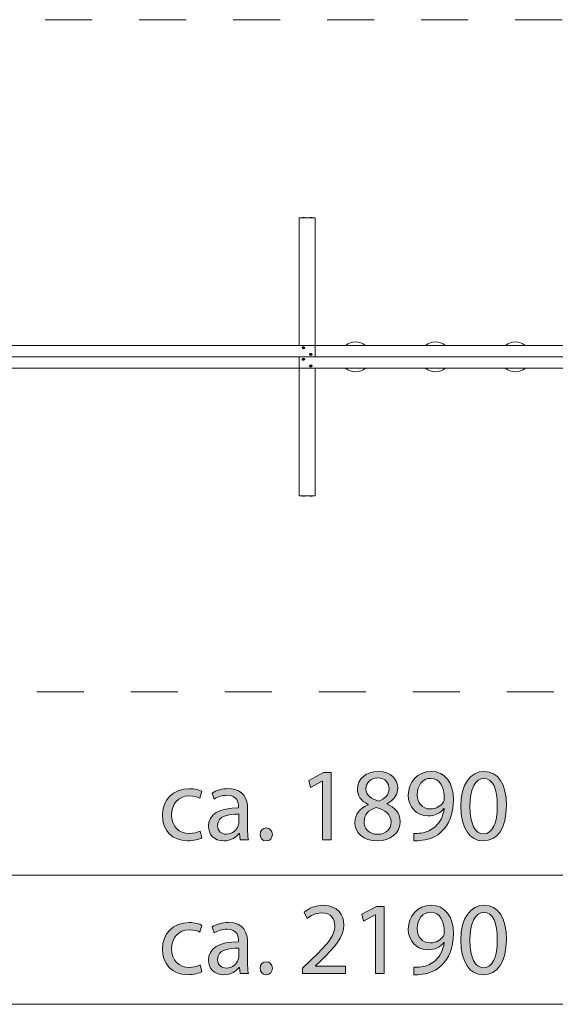
# Model space of a CAD drawing. Units: millimetres. Extents: x 28 to 158, y 72 to 131.
# Drawn here: x 73 to 93, y 73 to 110 of the extents above; entities that cross this region are included whole.
import ezdxf

# ---------------------------------------------------------------- set-up
doc = ezdxf.new("R2010")
doc.units = ezdxf.units.MM
doc.header["$MEASUREMENT"] = 0
doc.linetypes.add('AI-Linetype-0', pattern=[3.527778, 1.763889, -1.763889])
doc.layers.add('Ebene 3', color=7, linetype='Continuous', lineweight=0)

# ---------------------------------------------------------------- blocks, each defined once
blk = doc.blocks.new('Block_0')
at = {"layer": 'Ebene 3', "color": 7, "lineweight": 18}
for p, q in [((83.776, 102.479), (83.776, 99.427)), ((84.376, 102.479), (83.776, 102.479)), ((83.89, 102.48), (83.89, 102.482)), ((83.989, 102.482), (83.989, 102.482)), ((83.99, 102.482), (83.99, 102.481)), ((84.163, 102.48), (84.163, 102.482)), ((84.262, 102.482), (84.261, 102.482)), ((84.262, 102.482), (84.263, 102.481)), ((84.376, 102.479), (84.376, 99.427)), ((83.776, 101.879), (83.772, 101.879)), ((83.772, 101.879), (83.772, 97.689)), ((84.376, 97.689), (68.776, 97.689)), ((83.776, 97.688), (83.776, 97.689)), ((83.882, 97.602), (83.882, 97.603)), ((83.981, 97.608), (83.883, 97.608)), ((83.938, 97.608), (83.938, 97.608)), ((99.976, 97.689), (84.376, 97.689)), ((84.376, 97.265), (84.376, 97.689)), ((84.376, 97.265), (68.776, 97.265)), ((83.776, 96.84), (83.776, 97.265)), ((83.901, 97.575), (83.901, 97.575)), ((84.155, 97.353), (84.155, 97.354)), ((99.976, 97.264), (84.376, 97.265)), ((83.883, 97.171), (83.981, 97.171)), ((83.982, 97.177), (83.982, 97.176)), ((84.155, 96.922), (84.254, 96.922)), ((84.255, 96.928), (84.255, 96.927)), ((84.376, 96.84), (68.776, 96.84)), ((83.772, 96.84), (83.772, 92.648)), ((83.776, 96.84), (83.776, 96.84)), ((99.976, 96.84), (84.376, 96.84)), ((83.776, 92.05), (83.776, 95.102)), ((84.376, 92.05), (84.376, 95.102)), ((83.776, 92.648), (83.772, 92.648)), ((84.376, 92.05), (83.776, 92.05)), ((83.89, 92.05), (83.89, 92.05)), ((83.891, 92.048), (83.89, 92.049)), ((83.99, 92.05), (83.99, 92.048)), ((84.163, 92.048), (84.162, 92.049)), ((84.262, 92.05), (84.262, 92.048))]:
    blk.add_line(p, q, dxfattribs=at)
blk.add_lwpolyline([(84.203, 97.361), (84.205, 97.364), (84.205, 97.368)], dxfattribs=at)
for points, knots in [([(83.99, 102.48), (83.992, 102.481), (83.988, 102.48), (83.987, 102.48), (83.984, 102.48), (83.981, 102.48), (83.978, 102.48), (83.973, 102.48), (83.969, 102.48), (83.965, 102.48), (83.957, 102.48), (83.948, 102.48), (83.94, 102.48), (83.932, 102.48), (83.923, 102.48), (83.915, 102.48), (83.911, 102.48), (83.907, 102.48), (83.903, 102.48), (83.899, 102.48), (83.896, 102.48), (83.893, 102.48), (83.892, 102.48), (83.891, 102.481), (83.89, 102.48)], [0, 0, 0, 0, 1, 1, 1, 2, 2, 2, 3, 3, 3, 4, 4, 4, 5, 5, 5, 6, 6, 6, 7, 7, 7, 8, 8, 8, 8]), ([(83.891, 102.482), (83.891, 102.483), (83.891, 102.483), (83.891, 102.483), (83.892, 102.484), (83.893, 102.485), (83.894, 102.486), (83.897, 102.488), (83.902, 102.49), (83.905, 102.491), (83.916, 102.494), (83.929, 102.495), (83.94, 102.495), (83.951, 102.495), (83.964, 102.494), (83.975, 102.491), (83.979, 102.49), (83.983, 102.488), (83.986, 102.486), (83.987, 102.485), (83.988, 102.484), (83.989, 102.483), (83.989, 102.483), (83.989, 102.483), (83.989, 102.482)], [0, 0, 0, 0, 1, 1, 1, 2, 2, 2, 3, 3, 3, 4, 4, 4, 5, 5, 5, 6, 6, 6, 7, 7, 7, 8, 8, 8, 8]), ([(84.163, 102.482), (84.164, 102.483), (84.164, 102.483), (84.164, 102.483), (84.164, 102.484), (84.166, 102.485), (84.167, 102.486), (84.17, 102.488), (84.174, 102.49), (84.178, 102.491), (84.188, 102.494), (84.202, 102.495), (84.213, 102.495), (84.224, 102.495), (84.237, 102.494), (84.247, 102.491), (84.251, 102.49), (84.255, 102.488), (84.259, 102.486), (84.26, 102.485), (84.261, 102.484), (84.261, 102.483), (84.261, 102.483), (84.261, 102.483), (84.262, 102.482)], [0, 0, 0, 0, 1, 1, 1, 2, 2, 2, 3, 3, 3, 4, 4, 4, 5, 5, 5, 6, 6, 6, 7, 7, 7, 8, 8, 8, 8]), ([(84.263, 102.48), (84.265, 102.48), (84.261, 102.48), (84.26, 102.48), (84.256, 102.48), (84.253, 102.48), (84.25, 102.48), (84.246, 102.48), (84.242, 102.48), (84.238, 102.48), (84.229, 102.48), (84.221, 102.48), (84.213, 102.48), (84.204, 102.48), (84.196, 102.48), (84.188, 102.48), (84.183, 102.48), (84.179, 102.48), (84.175, 102.48), (84.171, 102.48), (84.167, 102.481), (84.163, 102.48)], [0, 0, 0, 0, 1, 1, 1, 2, 2, 2, 3, 3, 3, 4, 4, 4, 5, 5, 5, 6, 6, 6, 7, 7, 7, 7]), ([(83.882, 97.602), (83.882, 97.577), (83.912, 97.567), (83.932, 97.567), (83.952, 97.567), (83.982, 97.577), (83.982, 97.602)], [0, 0, 0, 0, 1, 1, 1, 2, 2, 2, 2]), ([(83.883, 97.608), (83.883, 97.611), (83.884, 97.614), (83.886, 97.616), (83.887, 97.619), (83.89, 97.622), (83.892, 97.624), (83.894, 97.626), (83.895, 97.627), (83.898, 97.629), (83.907, 97.636), (83.919, 97.639), (83.932, 97.639)], [0, 0, 0, 0, 1, 1, 1, 2, 2, 2, 3, 3, 3, 4, 4, 4, 4]), ([(83.883, 97.608), (83.883, 97.608), (83.883, 97.608), (83.883, 97.609), (83.884, 97.609), (83.885, 97.61), (83.886, 97.61), (83.889, 97.612), (83.894, 97.613), (83.897, 97.614), (83.908, 97.616), (83.921, 97.617), (83.932, 97.617), (83.943, 97.617), (83.956, 97.616), (83.967, 97.614), (83.971, 97.613), (83.975, 97.612), (83.978, 97.61), (83.979, 97.61), (83.98, 97.609), (83.981, 97.609), (83.981, 97.608), (83.981, 97.608), (83.981, 97.608)], [0, 0, 0, 0, 1, 1, 1, 2, 2, 2, 3, 3, 3, 4, 4, 4, 5, 5, 5, 6, 6, 6, 7, 7, 7, 8, 8, 8, 8]), ([(83.981, 97.599), (83.981, 97.599), (83.981, 97.599), (83.981, 97.6), (83.98, 97.6), (83.979, 97.601), (83.978, 97.602), (83.975, 97.603), (83.971, 97.604), (83.967, 97.605), (83.956, 97.607), (83.943, 97.608), (83.932, 97.608), (83.921, 97.608), (83.908, 97.607), (83.897, 97.605), (83.894, 97.604), (83.889, 97.603), (83.886, 97.602), (83.885, 97.601), (83.884, 97.6), (83.883, 97.6), (83.883, 97.599), (83.883, 97.599), (83.883, 97.599)], [0, 0, 0, 0, 1, 1, 1, 2, 2, 2, 3, 3, 3, 4, 4, 4, 5, 5, 5, 6, 6, 6, 7, 7, 7, 8, 8, 8, 8]), ([(83.932, 97.639), (83.945, 97.639), (83.957, 97.636), (83.967, 97.629), (83.969, 97.627), (83.971, 97.626), (83.972, 97.624), (83.975, 97.622), (83.977, 97.619), (83.978, 97.616), (83.981, 97.612), (83.982, 97.607), (83.982, 97.602)], [0, 0, 0, 0, 1, 1, 1, 2, 2, 2, 3, 3, 3, 4, 4, 4, 4]), ([(84.155, 97.359), (84.156, 97.361), (84.157, 97.364), (84.158, 97.367), (84.16, 97.37), (84.162, 97.372), (84.164, 97.375), (84.166, 97.376), (84.168, 97.378), (84.17, 97.379), (84.179, 97.386), (84.192, 97.39), (84.205, 97.39)], [0, 0, 0, 0, 1, 1, 1, 2, 2, 2, 3, 3, 3, 4, 4, 4, 4]), ([(84.155, 97.359), (84.156, 97.359), (84.156, 97.359), (84.156, 97.359), (84.156, 97.36), (84.157, 97.36), (84.158, 97.361), (84.162, 97.363), (84.166, 97.364), (84.17, 97.364), (84.18, 97.367), (84.194, 97.367), (84.205, 97.367), (84.216, 97.367), (84.229, 97.367), (84.239, 97.364), (84.243, 97.364), (84.248, 97.363), (84.251, 97.361), (84.252, 97.36), (84.253, 97.36), (84.253, 97.359), (84.253, 97.359), (84.254, 97.359), (84.254, 97.359)], [0, 0, 0, 0, 1, 1, 1, 2, 2, 2, 3, 3, 3, 4, 4, 4, 5, 5, 5, 6, 6, 6, 7, 7, 7, 8, 8, 8, 8]), ([(84.254, 97.35), (84.254, 97.35), (84.253, 97.35), (84.253, 97.35), (84.253, 97.351), (84.252, 97.352), (84.251, 97.352), (84.247, 97.354), (84.243, 97.355), (84.239, 97.356), (84.229, 97.358), (84.216, 97.358), (84.205, 97.358), (84.194, 97.358), (84.18, 97.358), (84.17, 97.356), (84.166, 97.355), (84.162, 97.354), (84.159, 97.352), (84.158, 97.352), (84.156, 97.351), (84.156, 97.35), (84.156, 97.35), (84.156, 97.35), (84.155, 97.35)], [0, 0, 0, 0, 1, 1, 1, 2, 2, 2, 3, 3, 3, 4, 4, 4, 5, 5, 5, 6, 6, 6, 7, 7, 7, 8, 8, 8, 8]), ([(84.155, 97.353), (84.155, 97.328), (84.184, 97.317), (84.205, 97.317), (84.225, 97.317), (84.255, 97.328), (84.255, 97.353)], [0, 0, 0, 0, 1, 1, 1, 2, 2, 2, 2]), ([(84.205, 97.39), (84.217, 97.39), (84.23, 97.386), (84.239, 97.379), (84.241, 97.378), (84.243, 97.376), (84.245, 97.375), (84.247, 97.372), (84.249, 97.37), (84.251, 97.367), (84.253, 97.362), (84.255, 97.358), (84.255, 97.353)], [0, 0, 0, 0, 1, 1, 1, 2, 2, 2, 3, 3, 3, 4, 4, 4, 4]), ([(84.233, 97.366), (84.233, 97.365), (84.233, 97.365), (84.233, 97.365), (84.235, 97.363), (84.237, 97.36), (84.238, 97.357), (84.238, 97.357), (84.238, 97.356), (84.238, 97.356)], [0, 0, 0, 0, 1, 1, 1, 2, 2, 2, 3, 3, 3, 3]), ([(83.982, 97.177), (83.982, 97.202), (83.952, 97.213), (83.932, 97.213), (83.912, 97.213), (83.882, 97.202), (83.882, 97.177)], [0, 0, 0, 0, 1, 1, 1, 2, 2, 2, 2]), ([(83.932, 97.14), (83.919, 97.14), (83.907, 97.144), (83.898, 97.151), (83.895, 97.152), (83.894, 97.154), (83.892, 97.155), (83.89, 97.158), (83.887, 97.16), (83.886, 97.163), (83.883, 97.168), (83.882, 97.172), (83.882, 97.177)], [0, 0, 0, 0, 1, 1, 1, 2, 2, 2, 3, 3, 3, 4, 4, 4, 4]), ([(83.883, 97.18), (83.883, 97.18), (83.883, 97.18), (83.883, 97.18), (83.884, 97.179), (83.885, 97.178), (83.886, 97.178), (83.889, 97.176), (83.894, 97.175), (83.897, 97.174), (83.908, 97.172), (83.921, 97.172), (83.932, 97.172), (83.943, 97.172), (83.956, 97.172), (83.967, 97.174), (83.971, 97.175), (83.975, 97.176), (83.978, 97.178), (83.979, 97.178), (83.98, 97.179), (83.981, 97.18), (83.981, 97.18), (83.981, 97.18), (83.981, 97.18)], [0, 0, 0, 0, 1, 1, 1, 2, 2, 2, 3, 3, 3, 4, 4, 4, 5, 5, 5, 6, 6, 6, 7, 7, 7, 8, 8, 8, 8]), ([(83.981, 97.171), (83.981, 97.171), (83.981, 97.171), (83.981, 97.171), (83.98, 97.17), (83.979, 97.17), (83.978, 97.169), (83.975, 97.167), (83.971, 97.166), (83.967, 97.166), (83.956, 97.163), (83.943, 97.163), (83.932, 97.163), (83.921, 97.163), (83.908, 97.163), (83.897, 97.166), (83.894, 97.166), (83.889, 97.167), (83.886, 97.169), (83.885, 97.17), (83.884, 97.17), (83.883, 97.171), (83.883, 97.171), (83.883, 97.171), (83.883, 97.171)], [0, 0, 0, 0, 1, 1, 1, 2, 2, 2, 3, 3, 3, 4, 4, 4, 5, 5, 5, 6, 6, 6, 7, 7, 7, 8, 8, 8, 8]), ([(83.982, 97.171), (83.981, 97.169), (83.98, 97.166), (83.978, 97.163), (83.977, 97.16), (83.975, 97.158), (83.972, 97.155), (83.971, 97.154), (83.969, 97.152), (83.967, 97.151), (83.957, 97.144), (83.945, 97.14), (83.932, 97.14)], [0, 0, 0, 0, 1, 1, 1, 2, 2, 2, 3, 3, 3, 4, 4, 4, 4]), ([(84.255, 96.928), (84.255, 96.953), (84.225, 96.963), (84.205, 96.963), (84.184, 96.963), (84.155, 96.953), (84.155, 96.928)], [0, 0, 0, 0, 1, 1, 1, 2, 2, 2, 2]), ([(84.155, 96.931), (84.156, 96.931), (84.156, 96.931), (84.156, 96.93), (84.156, 96.93), (84.157, 96.929), (84.159, 96.928), (84.162, 96.927), (84.166, 96.926), (84.17, 96.925), (84.18, 96.923), (84.194, 96.922), (84.205, 96.922), (84.216, 96.922), (84.229, 96.923), (84.239, 96.925), (84.243, 96.926), (84.247, 96.927), (84.251, 96.928), (84.252, 96.929), (84.253, 96.93), (84.253, 96.93), (84.253, 96.931), (84.254, 96.931), (84.254, 96.931)], [0, 0, 0, 0, 1, 1, 1, 2, 2, 2, 3, 3, 3, 4, 4, 4, 5, 5, 5, 6, 6, 6, 7, 7, 7, 8, 8, 8, 8]), ([(84.205, 96.891), (84.192, 96.891), (84.179, 96.894), (84.17, 96.901), (84.168, 96.903), (84.166, 96.904), (84.164, 96.906), (84.162, 96.908), (84.16, 96.911), (84.158, 96.914), (84.156, 96.918), (84.155, 96.923), (84.155, 96.928)], [0, 0, 0, 0, 1, 1, 1, 2, 2, 2, 3, 3, 3, 4, 4, 4, 4]), ([(84.254, 96.922), (84.254, 96.922), (84.253, 96.922), (84.253, 96.921), (84.253, 96.921), (84.252, 96.92), (84.251, 96.92), (84.248, 96.918), (84.243, 96.917), (84.239, 96.916), (84.229, 96.914), (84.216, 96.913), (84.205, 96.913), (84.194, 96.913), (84.18, 96.914), (84.17, 96.916), (84.166, 96.917), (84.162, 96.918), (84.158, 96.92), (84.157, 96.92), (84.156, 96.921), (84.156, 96.921), (84.156, 96.922), (84.156, 96.922), (84.155, 96.922)], [0, 0, 0, 0, 1, 1, 1, 2, 2, 2, 3, 3, 3, 4, 4, 4, 5, 5, 5, 6, 6, 6, 7, 7, 7, 8, 8, 8, 8]), ([(84.254, 96.922), (84.253, 96.919), (84.252, 96.916), (84.251, 96.914), (84.249, 96.911), (84.247, 96.908), (84.245, 96.906), (84.243, 96.904), (84.241, 96.903), (84.239, 96.901), (84.23, 96.894), (84.217, 96.891), (84.205, 96.891)], [0, 0, 0, 0, 1, 1, 1, 2, 2, 2, 3, 3, 3, 4, 4, 4, 4]), ([(83.989, 92.048), (83.989, 92.047), (83.989, 92.047), (83.989, 92.047), (83.988, 92.046), (83.987, 92.045), (83.986, 92.044), (83.983, 92.042), (83.978, 92.04), (83.975, 92.039), (83.964, 92.036), (83.951, 92.035), (83.94, 92.035), (83.929, 92.035), (83.916, 92.036), (83.905, 92.039), (83.902, 92.04), (83.897, 92.042), (83.894, 92.044), (83.893, 92.045), (83.892, 92.046), (83.891, 92.047), (83.891, 92.047), (83.891, 92.047), (83.891, 92.048)], [0, 0, 0, 0, 1, 1, 1, 2, 2, 2, 3, 3, 3, 4, 4, 4, 5, 5, 5, 6, 6, 6, 7, 7, 7, 8, 8, 8, 8]), ([(84.262, 92.048), (84.261, 92.047), (84.261, 92.047), (84.261, 92.047), (84.261, 92.046), (84.259, 92.045), (84.258, 92.044), (84.255, 92.042), (84.251, 92.04), (84.247, 92.039), (84.237, 92.036), (84.223, 92.035), (84.212, 92.035), (84.201, 92.035), (84.188, 92.036), (84.178, 92.039), (84.174, 92.04), (84.17, 92.042), (84.166, 92.044), (84.165, 92.045), (84.164, 92.046), (84.164, 92.047), (84.164, 92.047), (84.163, 92.047), (84.163, 92.048)], [0, 0, 0, 0, 1, 1, 1, 2, 2, 2, 3, 3, 3, 4, 4, 4, 5, 5, 5, 6, 6, 6, 7, 7, 7, 8, 8, 8, 8])]:
    blk.add_open_spline(points, degree=3, knots=knots, dxfattribs=at)
for points in [[(83.935, 102.479), (83.937, 102.48), (83.938, 102.48), (83.94, 102.48)], [(84.208, 102.479), (84.209, 102.48), (84.211, 102.48), (84.213, 102.48)], [(83.776, 99.427), (83.776, 98.848), (83.776, 98.268), (83.776, 97.689)], [(84.376, 99.427), (84.376, 98.848), (84.376, 98.268), (84.376, 97.689)], [(83.883, 97.608), (83.883, 97.607), (83.883, 97.605), (83.883, 97.604)], [(83.883, 97.604), (83.883, 97.602), (83.883, 97.601), (83.883, 97.599)], [(83.981, 97.599), (83.982, 97.602), (83.982, 97.605), (83.981, 97.608)], [(85.517, 97.689), (85.619, 97.777), (85.75, 97.825), (85.884, 97.825)], [(85.884, 97.825), (86.019, 97.825), (86.149, 97.776), (86.251, 97.689)], [(88.517, 97.689), (88.619, 97.777), (88.75, 97.825), (88.884, 97.825)], [(88.884, 97.825), (89.019, 97.825), (89.149, 97.776), (89.251, 97.689)], [(91.517, 97.689), (91.619, 97.777), (91.75, 97.825), (91.884, 97.825)], [(91.884, 97.825), (92.019, 97.825), (92.149, 97.776), (92.251, 97.689)], [(83.95, 97.569), (83.947, 97.568), (83.945, 97.567), (83.942, 97.566)], [(84.155, 97.359), (84.155, 97.357), (84.155, 97.356), (84.155, 97.354)], [(84.155, 97.354), (84.155, 97.353), (84.155, 97.351), (84.155, 97.35)], [(84.254, 97.35), (84.254, 97.353), (84.254, 97.356), (84.254, 97.359)], [(83.883, 97.18), (83.882, 97.177), (83.882, 97.174), (83.883, 97.171)], [(83.982, 97.176), (83.982, 97.177), (83.982, 97.179), (83.981, 97.18)], [(83.981, 97.171), (83.982, 97.173), (83.982, 97.174), (83.982, 97.176)], [(84.155, 96.931), (84.155, 96.928), (84.155, 96.925), (84.155, 96.922)], [(84.254, 96.926), (84.254, 96.928), (84.254, 96.929), (84.254, 96.931)], [(84.254, 96.922), (84.254, 96.923), (84.254, 96.925), (84.254, 96.926)], [(83.776, 95.102), (83.776, 95.682), (83.776, 96.261), (83.776, 96.84)], [(84.376, 95.102), (84.376, 95.681), (84.376, 96.261), (84.376, 96.84)], [(85.883, 96.7), (85.747, 96.7), (85.615, 96.75), (85.512, 96.84)], [(86.256, 96.84), (86.153, 96.75), (86.021, 96.7), (85.883, 96.7)], [(88.883, 96.7), (88.747, 96.7), (88.615, 96.75), (88.512, 96.84)], [(89.256, 96.84), (89.153, 96.75), (89.021, 96.7), (88.883, 96.7)], [(91.883, 96.7), (91.747, 96.7), (91.615, 96.75), (91.512, 96.84)], [(92.256, 96.84), (92.153, 96.75), (92.021, 96.7), (91.883, 96.7)]]:
    blk.add_open_spline(points, degree=3, dxfattribs=at)
blk = doc.blocks.new('Block_6')
at = {"layer": 'Ebene 3', "color": 7, "lineweight": 18}
blk.add_line((130.422, 77.806), (38.07, 77.806), dxfattribs=at)
blk = doc.blocks.new('Block_5')
at = {"layer": 'Ebene 3'}
blk.add_blockref('Block_6', (0, 0), dxfattribs=at)
blk = doc.blocks.new('Block_8')
at = {"layer": 'Ebene 3', "transparency": 33554687}
h = blk.add_hatch(color=7, dxfattribs=at)
h.dxf.hatch_style = 2
edge = h.paths.add_edge_path()
edge.add_spline(control_points=[(86.278, 81.051), (86.278, 80.799), (86.469, 80.662), (86.76, 80.585), (86.977, 80.659), (87.144, 80.814), (87.144, 81.043), (87.144, 81.245), (87.024, 81.454), (86.717, 81.454), (86.434, 81.454), (86.278, 81.268), (86.278, 81.051)], knot_values=[0, 0, 0, 0, 1, 1, 1, 2, 2, 2, 3, 3, 3, 4, 4, 4, 4], degree=3, periodic=0)
edge = h.paths.add_edge_path()
edge.add_spline(control_points=[(87.218, 79.789), (87.218, 80.096), (87.004, 80.243), (86.663, 80.34), (86.368, 80.255), (86.209, 80.061), (86.209, 79.82), (86.197, 79.564), (86.391, 79.339), (86.713, 79.339), (87.02, 79.339), (87.218, 79.529), (87.218, 79.789)], knot_values=[0, 0, 0, 0, 1, 1, 1, 2, 2, 2, 3, 3, 3, 4, 4, 4, 4], degree=3, periodic=0)
edge = h.paths.add_edge_path()
edge.add_spline(control_points=[(85.859, 79.774), (85.859, 80.092), (86.05, 80.317), (86.36, 80.449), (86.36, 80.449), (86.356, 80.461), (86.356, 80.461), (86.077, 80.592), (85.956, 80.81), (85.956, 81.027), (85.956, 81.427), (86.294, 81.699), (86.736, 81.699), (87.226, 81.699), (87.47, 81.392), (87.47, 81.078), (87.47, 80.864), (87.365, 80.635), (87.055, 80.488), (87.055, 80.488), (87.055, 80.476), (87.055, 80.476), (87.369, 80.352), (87.563, 80.131), (87.563, 79.824), (87.563, 79.386), (87.187, 79.09), (86.705, 79.09), (86.178, 79.09), (85.859, 79.405), (85.859, 79.774)], knot_values=[0, 0, 0, 0, 1, 1, 1, 2, 2, 2, 3, 3, 3, 4, 4, 4, 5, 5, 5, 6, 6, 6, 7, 7, 7, 8, 8, 8, 9, 9, 9, 10, 10, 10, 10], degree=3, periodic=0)
h = blk.add_hatch(color=7, dxfattribs=at)
h.dxf.hatch_style = 2
edge = h.paths.add_edge_path()
edge.add_spline(control_points=[(88.203, 80.825), (88.203, 80.511), (88.393, 80.29), (88.688, 80.29), (88.917, 80.29), (89.096, 80.402), (89.185, 80.554), (89.205, 80.585), (89.216, 80.624), (89.216, 80.678), (89.216, 81.109), (89.057, 81.439), (88.7, 81.439), (88.409, 81.439), (88.203, 81.183), (88.203, 80.825)], knot_values=[0, 0, 0, 0, 1, 1, 1, 2, 2, 2, 3, 3, 3, 4, 4, 4, 5, 5, 5, 5], degree=3, periodic=0)
edge = h.paths.add_edge_path()
edge.add_spline(control_points=[(88.079, 79.374), (88.153, 79.366), (88.238, 79.374), (88.355, 79.386), (88.553, 79.413), (88.739, 79.494), (88.882, 79.63), (89.049, 79.782), (89.17, 80.003), (89.216, 80.302), (89.216, 80.302), (89.205, 80.302), (89.205, 80.302), (89.065, 80.131), (88.863, 80.03), (88.611, 80.03), (88.157, 80.03), (87.866, 80.371), (87.866, 80.802), (87.866, 81.279), (88.211, 81.699), (88.727, 81.699), (89.243, 81.699), (89.562, 81.279), (89.562, 80.635), (89.562, 80.081), (89.375, 79.692), (89.127, 79.451), (88.933, 79.261), (88.665, 79.145), (88.393, 79.114), (88.269, 79.095), (88.161, 79.09), (88.079, 79.095), (88.079, 79.095), (88.079, 79.374), (88.079, 79.374)], knot_values=[0, 0, 0, 0, 1, 1, 1, 2, 2, 2, 3, 3, 3, 4, 4, 4, 5, 5, 5, 6, 6, 6, 7, 7, 7, 8, 8, 8, 9, 9, 9, 10, 10, 10, 11, 11, 11, 12, 12, 12, 12], degree=3, periodic=0)
h = blk.add_hatch(color=7, dxfattribs=at)
h.dxf.hatch_style = 2
edge = h.paths.add_edge_path()
edge.add_spline(control_points=[(90.178, 80.383), (90.178, 79.727), (90.38, 79.354), (90.691, 79.354), (91.04, 79.354), (91.207, 79.762), (91.207, 80.406), (91.207, 81.027), (91.048, 81.435), (90.695, 81.435), (90.396, 81.435), (90.178, 81.07), (90.178, 80.383)], knot_values=[0, 0, 0, 0, 1, 1, 1, 2, 2, 2, 3, 3, 3, 4, 4, 4, 4], degree=3, periodic=0)
edge = h.paths.add_edge_path()
edge.add_spline(control_points=[(91.548, 80.422), (91.548, 79.564), (91.23, 79.09), (90.671, 79.09), (90.178, 79.09), (89.844, 79.552), (89.837, 80.387), (89.837, 81.233), (90.202, 81.699), (90.714, 81.699), (91.246, 81.699), (91.548, 81.225), (91.548, 80.422)], knot_values=[0, 0, 0, 0, 1, 1, 1, 2, 2, 2, 3, 3, 3, 4, 4, 4, 4], degree=3, periodic=0)
h = blk.add_hatch(color=7, dxfattribs=at)
h.dxf.hatch_style = 2
edge = h.paths.add_edge_path()
edge.add_spline(control_points=[(84.641, 81.338), (84.641, 81.338), (84.633, 81.338), (84.633, 81.338), (84.633, 81.338), (84.195, 81.101), (84.195, 81.101), (84.195, 81.101), (84.129, 81.361), (84.129, 81.361), (84.129, 81.361), (84.68, 81.656), (84.68, 81.656), (84.68, 81.656), (84.971, 81.656), (84.971, 81.656), (84.971, 81.656), (84.971, 79.133), (84.971, 79.133), (84.971, 79.133), (84.641, 79.133), (84.641, 79.133), (84.641, 79.133), (84.641, 81.338), (84.641, 81.338)], knot_values=[0, 0, 0, 0, 1, 1, 1, 2, 2, 2, 3, 3, 3, 4, 4, 4, 5, 5, 5, 6, 6, 6, 7, 7, 7, 8, 8, 8, 8], degree=3, periodic=0)
h = blk.add_hatch(color=7, dxfattribs=at)
h.dxf.hatch_style = 2
edge = h.paths.add_edge_path()
edge.add_spline(control_points=[(80.113, 79.203), (80.023, 79.157), (79.825, 79.095), (79.573, 79.095), (79.007, 79.095), (78.638, 79.479), (78.638, 80.053), (78.638, 80.631), (79.034, 81.051), (79.647, 81.051), (79.849, 81.051), (80.027, 81), (80.12, 80.954), (80.12, 80.954), (80.043, 80.69), (80.043, 80.69), (79.961, 80.736), (79.833, 80.779), (79.647, 80.779), (79.216, 80.779), (78.983, 80.461), (78.983, 80.069), (78.983, 79.634), (79.263, 79.366), (79.635, 79.366), (79.829, 79.366), (79.957, 79.417), (80.054, 79.459), (80.054, 79.459), (80.113, 79.203), (80.113, 79.203)], knot_values=[0, 0, 0, 0, 1, 1, 1, 2, 2, 2, 3, 3, 3, 4, 4, 4, 5, 5, 5, 6, 6, 6, 7, 7, 7, 8, 8, 8, 9, 9, 9, 10, 10, 10, 10], degree=3, periodic=0)
h = blk.add_hatch(color=7, dxfattribs=at)
h.dxf.hatch_style = 2
edge = h.paths.add_edge_path()
edge.add_spline(control_points=[(81.502, 80.092), (81.129, 80.1), (80.706, 80.034), (80.706, 79.669), (80.706, 79.448), (80.854, 79.343), (81.028, 79.343), (81.273, 79.343), (81.428, 79.498), (81.482, 79.657), (81.494, 79.692), (81.502, 79.731), (81.502, 79.766), (81.502, 79.766), (81.502, 80.092), (81.502, 80.092)], knot_values=[0, 0, 0, 0, 1, 1, 1, 2, 2, 2, 3, 3, 3, 4, 4, 4, 5, 5, 5, 5], degree=3, periodic=0)
edge = h.paths.add_edge_path()
edge.add_spline(control_points=[(81.552, 79.133), (81.552, 79.133), (81.525, 79.37), (81.525, 79.37), (81.525, 79.37), (81.513, 79.37), (81.513, 79.37), (81.409, 79.223), (81.207, 79.09), (80.939, 79.09), (80.559, 79.09), (80.365, 79.358), (80.365, 79.63), (80.365, 80.084), (80.768, 80.333), (81.494, 80.329), (81.494, 80.329), (81.494, 80.368), (81.494, 80.368), (81.494, 80.523), (81.451, 80.802), (81.067, 80.802), (80.892, 80.802), (80.71, 80.748), (80.578, 80.662), (80.578, 80.662), (80.5, 80.887), (80.5, 80.887), (80.656, 80.989), (80.881, 81.054), (81.118, 81.054), (81.692, 81.054), (81.832, 80.662), (81.832, 80.286), (81.832, 80.286), (81.832, 79.584), (81.832, 79.584), (81.832, 79.42), (81.839, 79.261), (81.863, 79.133), (81.863, 79.133), (81.552, 79.133), (81.552, 79.133)], knot_values=[0, 0, 0, 0, 1, 1, 1, 2, 2, 2, 3, 3, 3, 4, 4, 4, 5, 5, 5, 6, 6, 6, 7, 7, 7, 8, 8, 8, 9, 9, 9, 10, 10, 10, 11, 11, 11, 12, 12, 12, 13, 13, 13, 14, 14, 14, 14], degree=3, periodic=0)
h = blk.add_hatch(color=7, dxfattribs=at)
h.dxf.hatch_style = 2
edge = h.paths.add_edge_path()
edge.add_spline(control_points=[(82.301, 79.335), (82.301, 79.479), (82.398, 79.58), (82.534, 79.58), (82.67, 79.58), (82.763, 79.479), (82.763, 79.335), (82.763, 79.196), (82.674, 79.09), (82.53, 79.09), (82.394, 79.09), (82.301, 79.196), (82.301, 79.335)], knot_values=[0, 0, 0, 0, 1, 1, 1, 2, 2, 2, 3, 3, 3, 4, 4, 4, 4], degree=3, periodic=0)
at = {"layer": 'Ebene 3'}
for points, knots in [([(85.859, 79.774), (85.859, 80.092), (86.05, 80.317), (86.36, 80.449), (86.36, 80.449), (86.356, 80.461), (86.356, 80.461), (86.077, 80.592), (85.956, 80.81), (85.956, 81.027), (85.956, 81.427), (86.294, 81.699), (86.736, 81.699), (87.226, 81.699), (87.47, 81.392), (87.47, 81.078), (87.47, 80.864), (87.365, 80.635), (87.055, 80.488), (87.055, 80.488), (87.055, 80.476), (87.055, 80.476), (87.369, 80.352), (87.563, 80.131), (87.563, 79.824), (87.563, 79.386), (87.187, 79.09), (86.705, 79.09), (86.178, 79.09), (85.859, 79.405), (85.859, 79.774)], [0, 0, 0, 0, 1, 1, 1, 2, 2, 2, 3, 3, 3, 4, 4, 4, 5, 5, 5, 6, 6, 6, 7, 7, 7, 8, 8, 8, 9, 9, 9, 10, 10, 10, 10]), ([(88.079, 79.374), (88.153, 79.366), (88.238, 79.374), (88.355, 79.386), (88.553, 79.413), (88.739, 79.494), (88.882, 79.63), (89.049, 79.782), (89.17, 80.003), (89.216, 80.302), (89.216, 80.302), (89.205, 80.302), (89.205, 80.302), (89.065, 80.131), (88.863, 80.03), (88.611, 80.03), (88.157, 80.03), (87.866, 80.371), (87.866, 80.802), (87.866, 81.279), (88.211, 81.699), (88.727, 81.699), (89.243, 81.699), (89.562, 81.279), (89.562, 80.635), (89.562, 80.081), (89.375, 79.692), (89.127, 79.451), (88.933, 79.261), (88.665, 79.145), (88.393, 79.114), (88.269, 79.095), (88.161, 79.09), (88.079, 79.095), (88.079, 79.095), (88.079, 79.374), (88.079, 79.374)], [0, 0, 0, 0, 1, 1, 1, 2, 2, 2, 3, 3, 3, 4, 4, 4, 5, 5, 5, 6, 6, 6, 7, 7, 7, 8, 8, 8, 9, 9, 9, 10, 10, 10, 11, 11, 11, 12, 12, 12, 12]), ([(91.548, 80.422), (91.548, 79.564), (91.23, 79.09), (90.671, 79.09), (90.178, 79.09), (89.844, 79.552), (89.837, 80.387), (89.837, 81.233), (90.202, 81.699), (90.714, 81.699), (91.246, 81.699), (91.548, 81.225), (91.548, 80.422)], [0, 0, 0, 0, 1, 1, 1, 2, 2, 2, 3, 3, 3, 4, 4, 4, 4]), ([(84.641, 81.338), (84.641, 81.338), (84.633, 81.338), (84.633, 81.338), (84.633, 81.338), (84.195, 81.101), (84.195, 81.101), (84.195, 81.101), (84.129, 81.361), (84.129, 81.361), (84.129, 81.361), (84.68, 81.656), (84.68, 81.656), (84.68, 81.656), (84.971, 81.656), (84.971, 81.656), (84.971, 81.656), (84.971, 79.133), (84.971, 79.133), (84.971, 79.133), (84.641, 79.133), (84.641, 79.133), (84.641, 79.133), (84.641, 81.338), (84.641, 81.338)], [0, 0, 0, 0, 1, 1, 1, 2, 2, 2, 3, 3, 3, 4, 4, 4, 5, 5, 5, 6, 6, 6, 7, 7, 7, 8, 8, 8, 8]), ([(86.278, 81.051), (86.278, 80.799), (86.469, 80.662), (86.76, 80.585), (86.977, 80.659), (87.144, 80.814), (87.144, 81.043), (87.144, 81.245), (87.024, 81.454), (86.717, 81.454), (86.434, 81.454), (86.278, 81.268), (86.278, 81.051)], [0, 0, 0, 0, 1, 1, 1, 2, 2, 2, 3, 3, 3, 4, 4, 4, 4]), ([(88.203, 80.825), (88.203, 80.511), (88.393, 80.29), (88.688, 80.29), (88.917, 80.29), (89.096, 80.402), (89.185, 80.554), (89.205, 80.585), (89.216, 80.624), (89.216, 80.678), (89.216, 81.109), (89.057, 81.439), (88.7, 81.439), (88.409, 81.439), (88.203, 81.183), (88.203, 80.825)], [0, 0, 0, 0, 1, 1, 1, 2, 2, 2, 3, 3, 3, 4, 4, 4, 5, 5, 5, 5]), ([(90.178, 80.383), (90.178, 79.727), (90.38, 79.354), (90.691, 79.354), (91.04, 79.354), (91.207, 79.762), (91.207, 80.406), (91.207, 81.027), (91.048, 81.435), (90.695, 81.435), (90.396, 81.435), (90.178, 81.07), (90.178, 80.383)], [0, 0, 0, 0, 1, 1, 1, 2, 2, 2, 3, 3, 3, 4, 4, 4, 4]), ([(80.113, 79.203), (80.023, 79.157), (79.825, 79.095), (79.573, 79.095), (79.007, 79.095), (78.638, 79.479), (78.638, 80.053), (78.638, 80.631), (79.034, 81.051), (79.647, 81.051), (79.849, 81.051), (80.027, 81), (80.12, 80.954), (80.12, 80.954), (80.043, 80.69), (80.043, 80.69), (79.961, 80.736), (79.833, 80.779), (79.647, 80.779), (79.216, 80.779), (78.983, 80.461), (78.983, 80.069), (78.983, 79.634), (79.263, 79.366), (79.635, 79.366), (79.829, 79.366), (79.957, 79.417), (80.054, 79.459), (80.054, 79.459), (80.113, 79.203), (80.113, 79.203)], [0, 0, 0, 0, 1, 1, 1, 2, 2, 2, 3, 3, 3, 4, 4, 4, 5, 5, 5, 6, 6, 6, 7, 7, 7, 8, 8, 8, 9, 9, 9, 10, 10, 10, 10]), ([(81.552, 79.133), (81.552, 79.133), (81.525, 79.37), (81.525, 79.37), (81.525, 79.37), (81.513, 79.37), (81.513, 79.37), (81.409, 79.223), (81.207, 79.09), (80.939, 79.09), (80.559, 79.09), (80.365, 79.358), (80.365, 79.63), (80.365, 80.084), (80.768, 80.333), (81.494, 80.329), (81.494, 80.329), (81.494, 80.368), (81.494, 80.368), (81.494, 80.523), (81.451, 80.802), (81.067, 80.802), (80.892, 80.802), (80.71, 80.748), (80.578, 80.662), (80.578, 80.662), (80.5, 80.887), (80.5, 80.887), (80.656, 80.989), (80.881, 81.054), (81.118, 81.054), (81.692, 81.054), (81.832, 80.662), (81.832, 80.286), (81.832, 80.286), (81.832, 79.584), (81.832, 79.584), (81.832, 79.42), (81.839, 79.261), (81.863, 79.133), (81.863, 79.133), (81.552, 79.133), (81.552, 79.133)], [0, 0, 0, 0, 1, 1, 1, 2, 2, 2, 3, 3, 3, 4, 4, 4, 5, 5, 5, 6, 6, 6, 7, 7, 7, 8, 8, 8, 9, 9, 9, 10, 10, 10, 11, 11, 11, 12, 12, 12, 13, 13, 13, 14, 14, 14, 14]), ([(87.218, 79.789), (87.218, 80.096), (87.004, 80.243), (86.663, 80.34), (86.368, 80.255), (86.209, 80.061), (86.209, 79.82), (86.197, 79.564), (86.391, 79.339), (86.713, 79.339), (87.02, 79.339), (87.218, 79.529), (87.218, 79.789)], [0, 0, 0, 0, 1, 1, 1, 2, 2, 2, 3, 3, 3, 4, 4, 4, 4]), ([(81.502, 80.092), (81.129, 80.1), (80.706, 80.034), (80.706, 79.669), (80.706, 79.448), (80.854, 79.343), (81.028, 79.343), (81.273, 79.343), (81.428, 79.498), (81.482, 79.657), (81.494, 79.692), (81.502, 79.731), (81.502, 79.766), (81.502, 79.766), (81.502, 80.092), (81.502, 80.092)], [0, 0, 0, 0, 1, 1, 1, 2, 2, 2, 3, 3, 3, 4, 4, 4, 5, 5, 5, 5]), ([(82.301, 79.335), (82.301, 79.479), (82.398, 79.58), (82.534, 79.58), (82.67, 79.58), (82.763, 79.479), (82.763, 79.335), (82.763, 79.196), (82.674, 79.09), (82.53, 79.09), (82.394, 79.09), (82.301, 79.196), (82.301, 79.335)], [0, 0, 0, 0, 1, 1, 1, 2, 2, 2, 3, 3, 3, 4, 4, 4, 4])]:
    blk.add_open_spline(points, degree=3, knots=knots, dxfattribs=at)
blk = doc.blocks.new('Block_7')
at = {"layer": 'Ebene 3'}
blk.add_blockref('Block_8', (0, 0), dxfattribs=at)
blk = doc.blocks.new('Block_14')
at = {"layer": 'Ebene 3', "color": 7, "lineweight": 18}
blk.add_line((138.099, 72.955), (30.747, 72.955), dxfattribs=at)
blk = doc.blocks.new('Block_13')
at = {"layer": 'Ebene 3'}
blk.add_blockref('Block_14', (0, 0), dxfattribs=at)
blk = doc.blocks.new('Block_16')
at = {"layer": 'Ebene 3', "transparency": 33554687}
h = blk.add_hatch(color=7, dxfattribs=at)
h.dxf.hatch_style = 2
edge = h.paths.add_edge_path()
edge.add_spline(control_points=[(83.9, 74.106), (83.9, 74.106), (83.9, 74.316), (83.9, 74.316), (83.9, 74.316), (84.168, 74.576), (84.168, 74.576), (84.812, 75.189), (85.103, 75.515), (85.107, 75.895), (85.107, 76.152), (84.983, 76.388), (84.606, 76.388), (84.377, 76.388), (84.187, 76.272), (84.07, 76.175), (84.07, 76.175), (83.962, 76.416), (83.962, 76.416), (84.136, 76.563), (84.385, 76.672), (84.676, 76.672), (85.219, 76.672), (85.448, 76.299), (85.448, 75.938), (85.448, 75.472), (85.111, 75.096), (84.579, 74.584), (84.579, 74.584), (84.377, 74.398), (84.377, 74.398), (84.377, 74.398), (84.377, 74.39), (84.377, 74.39), (84.377, 74.39), (85.51, 74.39), (85.51, 74.39), (85.51, 74.39), (85.51, 74.106), (85.51, 74.106), (85.51, 74.106), (83.9, 74.106), (83.9, 74.106)], knot_values=[0, 0, 0, 0, 1, 1, 1, 2, 2, 2, 3, 3, 3, 4, 4, 4, 5, 5, 5, 6, 6, 6, 7, 7, 7, 8, 8, 8, 9, 9, 9, 10, 10, 10, 11, 11, 11, 12, 12, 12, 13, 13, 13, 14, 14, 14, 14], degree=3, periodic=0)
h = blk.add_hatch(color=7, dxfattribs=at)
h.dxf.hatch_style = 2
edge = h.paths.add_edge_path()
edge.add_spline(control_points=[(86.632, 76.311), (86.632, 76.311), (86.624, 76.311), (86.624, 76.311), (86.624, 76.311), (86.185, 76.074), (86.185, 76.074), (86.185, 76.074), (86.119, 76.334), (86.119, 76.334), (86.119, 76.334), (86.671, 76.629), (86.671, 76.629), (86.671, 76.629), (86.962, 76.629), (86.962, 76.629), (86.962, 76.629), (86.962, 74.106), (86.962, 74.106), (86.962, 74.106), (86.632, 74.106), (86.632, 74.106), (86.632, 74.106), (86.632, 76.311), (86.632, 76.311)], knot_values=[0, 0, 0, 0, 1, 1, 1, 2, 2, 2, 3, 3, 3, 4, 4, 4, 5, 5, 5, 6, 6, 6, 7, 7, 7, 8, 8, 8, 8], degree=3, periodic=0)
h = blk.add_hatch(color=7, dxfattribs=at)
h.dxf.hatch_style = 2
edge = h.paths.add_edge_path()
edge.add_spline(control_points=[(88.203, 75.798), (88.203, 75.484), (88.393, 75.263), (88.688, 75.263), (88.917, 75.263), (89.096, 75.375), (89.185, 75.527), (89.205, 75.558), (89.216, 75.596), (89.216, 75.651), (89.216, 76.081), (89.057, 76.412), (88.7, 76.412), (88.409, 76.412), (88.203, 76.156), (88.203, 75.798)], knot_values=[0, 0, 0, 0, 1, 1, 1, 2, 2, 2, 3, 3, 3, 4, 4, 4, 5, 5, 5, 5], degree=3, periodic=0)
edge = h.paths.add_edge_path()
edge.add_spline(control_points=[(88.079, 74.347), (88.153, 74.339), (88.238, 74.347), (88.355, 74.359), (88.553, 74.386), (88.739, 74.467), (88.882, 74.603), (89.049, 74.754), (89.17, 74.976), (89.216, 75.275), (89.216, 75.275), (89.205, 75.275), (89.205, 75.275), (89.065, 75.104), (88.863, 75.003), (88.611, 75.003), (88.157, 75.003), (87.866, 75.344), (87.866, 75.775), (87.866, 76.252), (88.211, 76.672), (88.727, 76.672), (89.243, 76.672), (89.562, 76.252), (89.562, 75.608), (89.562, 75.053), (89.375, 74.665), (89.127, 74.424), (88.933, 74.234), (88.665, 74.118), (88.393, 74.087), (88.269, 74.067), (88.161, 74.063), (88.079, 74.067), (88.079, 74.067), (88.079, 74.347), (88.079, 74.347)], knot_values=[0, 0, 0, 0, 1, 1, 1, 2, 2, 2, 3, 3, 3, 4, 4, 4, 5, 5, 5, 6, 6, 6, 7, 7, 7, 8, 8, 8, 9, 9, 9, 10, 10, 10, 11, 11, 11, 12, 12, 12, 12], degree=3, periodic=0)
h = blk.add_hatch(color=7, dxfattribs=at)
h.dxf.hatch_style = 2
edge = h.paths.add_edge_path()
edge.add_spline(control_points=[(90.178, 75.356), (90.178, 74.7), (90.38, 74.327), (90.691, 74.327), (91.04, 74.327), (91.207, 74.735), (91.207, 75.379), (91.207, 76), (91.048, 76.408), (90.695, 76.408), (90.396, 76.408), (90.178, 76.043), (90.178, 75.356)], knot_values=[0, 0, 0, 0, 1, 1, 1, 2, 2, 2, 3, 3, 3, 4, 4, 4, 4], degree=3, periodic=0)
edge = h.paths.add_edge_path()
edge.add_spline(control_points=[(91.548, 75.395), (91.548, 74.537), (91.23, 74.063), (90.671, 74.063), (90.178, 74.063), (89.844, 74.525), (89.837, 75.36), (89.837, 76.206), (90.202, 76.672), (90.714, 76.672), (91.246, 76.672), (91.548, 76.198), (91.548, 75.395)], knot_values=[0, 0, 0, 0, 1, 1, 1, 2, 2, 2, 3, 3, 3, 4, 4, 4, 4], degree=3, periodic=0)
h = blk.add_hatch(color=7, dxfattribs=at)
h.dxf.hatch_style = 2
edge = h.paths.add_edge_path()
edge.add_spline(control_points=[(80.113, 74.176), (80.023, 74.129), (79.825, 74.067), (79.573, 74.067), (79.007, 74.067), (78.638, 74.452), (78.638, 75.026), (78.638, 75.604), (79.034, 76.024), (79.647, 76.024), (79.849, 76.024), (80.027, 75.973), (80.12, 75.926), (80.12, 75.926), (80.043, 75.663), (80.043, 75.663), (79.961, 75.709), (79.833, 75.752), (79.647, 75.752), (79.216, 75.752), (78.983, 75.434), (78.983, 75.042), (78.983, 74.607), (79.263, 74.339), (79.635, 74.339), (79.829, 74.339), (79.957, 74.39), (80.054, 74.432), (80.054, 74.432), (80.113, 74.176), (80.113, 74.176)], knot_values=[0, 0, 0, 0, 1, 1, 1, 2, 2, 2, 3, 3, 3, 4, 4, 4, 5, 5, 5, 6, 6, 6, 7, 7, 7, 8, 8, 8, 9, 9, 9, 10, 10, 10, 10], degree=3, periodic=0)
h = blk.add_hatch(color=7, dxfattribs=at)
h.dxf.hatch_style = 2
edge = h.paths.add_edge_path()
edge.add_spline(control_points=[(81.502, 75.065), (81.129, 75.073), (80.706, 75.007), (80.706, 74.642), (80.706, 74.421), (80.854, 74.316), (81.028, 74.316), (81.273, 74.316), (81.428, 74.471), (81.482, 74.63), (81.494, 74.665), (81.502, 74.704), (81.502, 74.739), (81.502, 74.739), (81.502, 75.065), (81.502, 75.065)], knot_values=[0, 0, 0, 0, 1, 1, 1, 2, 2, 2, 3, 3, 3, 4, 4, 4, 5, 5, 5, 5], degree=3, periodic=0)
edge = h.paths.add_edge_path()
edge.add_spline(control_points=[(81.552, 74.106), (81.552, 74.106), (81.525, 74.343), (81.525, 74.343), (81.525, 74.343), (81.513, 74.343), (81.513, 74.343), (81.409, 74.196), (81.207, 74.063), (80.939, 74.063), (80.559, 74.063), (80.365, 74.331), (80.365, 74.603), (80.365, 75.057), (80.768, 75.306), (81.494, 75.302), (81.494, 75.302), (81.494, 75.34), (81.494, 75.34), (81.494, 75.496), (81.451, 75.775), (81.067, 75.775), (80.892, 75.775), (80.71, 75.721), (80.578, 75.635), (80.578, 75.635), (80.5, 75.86), (80.5, 75.86), (80.656, 75.962), (80.881, 76.027), (81.118, 76.027), (81.692, 76.027), (81.832, 75.635), (81.832, 75.259), (81.832, 75.259), (81.832, 74.557), (81.832, 74.557), (81.832, 74.393), (81.839, 74.234), (81.863, 74.106), (81.863, 74.106), (81.552, 74.106), (81.552, 74.106)], knot_values=[0, 0, 0, 0, 1, 1, 1, 2, 2, 2, 3, 3, 3, 4, 4, 4, 5, 5, 5, 6, 6, 6, 7, 7, 7, 8, 8, 8, 9, 9, 9, 10, 10, 10, 11, 11, 11, 12, 12, 12, 13, 13, 13, 14, 14, 14, 14], degree=3, periodic=0)
h = blk.add_hatch(color=7, dxfattribs=at)
h.dxf.hatch_style = 2
edge = h.paths.add_edge_path()
edge.add_spline(control_points=[(82.301, 74.308), (82.301, 74.452), (82.398, 74.553), (82.534, 74.553), (82.67, 74.553), (82.763, 74.452), (82.763, 74.308), (82.763, 74.168), (82.674, 74.063), (82.53, 74.063), (82.394, 74.063), (82.301, 74.168), (82.301, 74.308)], knot_values=[0, 0, 0, 0, 1, 1, 1, 2, 2, 2, 3, 3, 3, 4, 4, 4, 4], degree=3, periodic=0)
at = {"layer": 'Ebene 3'}
for points, knots in [([(83.9, 74.106), (83.9, 74.106), (83.9, 74.316), (83.9, 74.316), (83.9, 74.316), (84.168, 74.576), (84.168, 74.576), (84.812, 75.189), (85.103, 75.515), (85.107, 75.895), (85.107, 76.152), (84.983, 76.388), (84.606, 76.388), (84.377, 76.388), (84.187, 76.272), (84.07, 76.175), (84.07, 76.175), (83.962, 76.416), (83.962, 76.416), (84.136, 76.563), (84.385, 76.672), (84.676, 76.672), (85.219, 76.672), (85.448, 76.299), (85.448, 75.938), (85.448, 75.472), (85.111, 75.096), (84.579, 74.584), (84.579, 74.584), (84.377, 74.398), (84.377, 74.398), (84.377, 74.398), (84.377, 74.39), (84.377, 74.39), (84.377, 74.39), (85.51, 74.39), (85.51, 74.39), (85.51, 74.39), (85.51, 74.106), (85.51, 74.106), (85.51, 74.106), (83.9, 74.106), (83.9, 74.106)], [0, 0, 0, 0, 1, 1, 1, 2, 2, 2, 3, 3, 3, 4, 4, 4, 5, 5, 5, 6, 6, 6, 7, 7, 7, 8, 8, 8, 9, 9, 9, 10, 10, 10, 11, 11, 11, 12, 12, 12, 13, 13, 13, 14, 14, 14, 14]), ([(86.632, 76.311), (86.632, 76.311), (86.624, 76.311), (86.624, 76.311), (86.624, 76.311), (86.185, 76.074), (86.185, 76.074), (86.185, 76.074), (86.119, 76.334), (86.119, 76.334), (86.119, 76.334), (86.671, 76.629), (86.671, 76.629), (86.671, 76.629), (86.962, 76.629), (86.962, 76.629), (86.962, 76.629), (86.962, 74.106), (86.962, 74.106), (86.962, 74.106), (86.632, 74.106), (86.632, 74.106), (86.632, 74.106), (86.632, 76.311), (86.632, 76.311)], [0, 0, 0, 0, 1, 1, 1, 2, 2, 2, 3, 3, 3, 4, 4, 4, 5, 5, 5, 6, 6, 6, 7, 7, 7, 8, 8, 8, 8]), ([(88.079, 74.347), (88.153, 74.339), (88.238, 74.347), (88.355, 74.359), (88.553, 74.386), (88.739, 74.467), (88.882, 74.603), (89.049, 74.754), (89.17, 74.976), (89.216, 75.275), (89.216, 75.275), (89.205, 75.275), (89.205, 75.275), (89.065, 75.104), (88.863, 75.003), (88.611, 75.003), (88.157, 75.003), (87.866, 75.344), (87.866, 75.775), (87.866, 76.252), (88.211, 76.672), (88.727, 76.672), (89.243, 76.672), (89.562, 76.252), (89.562, 75.608), (89.562, 75.053), (89.375, 74.665), (89.127, 74.424), (88.933, 74.234), (88.665, 74.118), (88.393, 74.087), (88.269, 74.067), (88.161, 74.063), (88.079, 74.067), (88.079, 74.067), (88.079, 74.347), (88.079, 74.347)], [0, 0, 0, 0, 1, 1, 1, 2, 2, 2, 3, 3, 3, 4, 4, 4, 5, 5, 5, 6, 6, 6, 7, 7, 7, 8, 8, 8, 9, 9, 9, 10, 10, 10, 11, 11, 11, 12, 12, 12, 12]), ([(91.548, 75.395), (91.548, 74.537), (91.23, 74.063), (90.671, 74.063), (90.178, 74.063), (89.844, 74.525), (89.837, 75.36), (89.837, 76.206), (90.202, 76.672), (90.714, 76.672), (91.246, 76.672), (91.548, 76.198), (91.548, 75.395)], [0, 0, 0, 0, 1, 1, 1, 2, 2, 2, 3, 3, 3, 4, 4, 4, 4]), ([(88.203, 75.798), (88.203, 75.484), (88.393, 75.263), (88.688, 75.263), (88.917, 75.263), (89.096, 75.375), (89.185, 75.527), (89.205, 75.558), (89.216, 75.596), (89.216, 75.651), (89.216, 76.081), (89.057, 76.412), (88.7, 76.412), (88.409, 76.412), (88.203, 76.156), (88.203, 75.798)], [0, 0, 0, 0, 1, 1, 1, 2, 2, 2, 3, 3, 3, 4, 4, 4, 5, 5, 5, 5]), ([(90.178, 75.356), (90.178, 74.7), (90.38, 74.327), (90.691, 74.327), (91.04, 74.327), (91.207, 74.735), (91.207, 75.379), (91.207, 76), (91.048, 76.408), (90.695, 76.408), (90.396, 76.408), (90.178, 76.043), (90.178, 75.356)], [0, 0, 0, 0, 1, 1, 1, 2, 2, 2, 3, 3, 3, 4, 4, 4, 4]), ([(80.113, 74.176), (80.023, 74.129), (79.825, 74.067), (79.573, 74.067), (79.007, 74.067), (78.638, 74.452), (78.638, 75.026), (78.638, 75.604), (79.034, 76.024), (79.647, 76.024), (79.849, 76.024), (80.027, 75.973), (80.12, 75.926), (80.12, 75.926), (80.043, 75.663), (80.043, 75.663), (79.961, 75.709), (79.833, 75.752), (79.647, 75.752), (79.216, 75.752), (78.983, 75.434), (78.983, 75.042), (78.983, 74.607), (79.263, 74.339), (79.635, 74.339), (79.829, 74.339), (79.957, 74.39), (80.054, 74.432), (80.054, 74.432), (80.113, 74.176), (80.113, 74.176)], [0, 0, 0, 0, 1, 1, 1, 2, 2, 2, 3, 3, 3, 4, 4, 4, 5, 5, 5, 6, 6, 6, 7, 7, 7, 8, 8, 8, 9, 9, 9, 10, 10, 10, 10]), ([(81.552, 74.106), (81.552, 74.106), (81.525, 74.343), (81.525, 74.343), (81.525, 74.343), (81.513, 74.343), (81.513, 74.343), (81.409, 74.196), (81.207, 74.063), (80.939, 74.063), (80.559, 74.063), (80.365, 74.331), (80.365, 74.603), (80.365, 75.057), (80.768, 75.306), (81.494, 75.302), (81.494, 75.302), (81.494, 75.34), (81.494, 75.34), (81.494, 75.496), (81.451, 75.775), (81.067, 75.775), (80.892, 75.775), (80.71, 75.721), (80.578, 75.635), (80.578, 75.635), (80.5, 75.86), (80.5, 75.86), (80.656, 75.962), (80.881, 76.027), (81.118, 76.027), (81.692, 76.027), (81.832, 75.635), (81.832, 75.259), (81.832, 75.259), (81.832, 74.557), (81.832, 74.557), (81.832, 74.393), (81.839, 74.234), (81.863, 74.106), (81.863, 74.106), (81.552, 74.106), (81.552, 74.106)], [0, 0, 0, 0, 1, 1, 1, 2, 2, 2, 3, 3, 3, 4, 4, 4, 5, 5, 5, 6, 6, 6, 7, 7, 7, 8, 8, 8, 9, 9, 9, 10, 10, 10, 11, 11, 11, 12, 12, 12, 13, 13, 13, 14, 14, 14, 14]), ([(81.502, 75.065), (81.129, 75.073), (80.706, 75.007), (80.706, 74.642), (80.706, 74.421), (80.854, 74.316), (81.028, 74.316), (81.273, 74.316), (81.428, 74.471), (81.482, 74.63), (81.494, 74.665), (81.502, 74.704), (81.502, 74.739), (81.502, 74.739), (81.502, 75.065), (81.502, 75.065)], [0, 0, 0, 0, 1, 1, 1, 2, 2, 2, 3, 3, 3, 4, 4, 4, 5, 5, 5, 5]), ([(82.301, 74.308), (82.301, 74.452), (82.398, 74.553), (82.534, 74.553), (82.67, 74.553), (82.763, 74.452), (82.763, 74.308), (82.763, 74.168), (82.674, 74.063), (82.53, 74.063), (82.394, 74.063), (82.301, 74.168), (82.301, 74.308)], [0, 0, 0, 0, 1, 1, 1, 2, 2, 2, 3, 3, 3, 4, 4, 4, 4])]:
    blk.add_open_spline(points, degree=3, knots=knots, dxfattribs=at)
blk = doc.blocks.new('Block_15')
at = {"layer": 'Ebene 3'}
blk.add_blockref('Block_16', (0, 0), dxfattribs=at)

msp = doc.modelspace()

# ---------------------------------------------------------------- linework, layer by layer
at = {"layer": 'Ebene 3', "color": 7, "linetype": 'AI-Linetype-0', "lineweight": 18}
msp.add_open_spline([(138.791, 102.423), (138.791, 106.565), (135.433, 109.923), (131.291, 109.923), (128.184, 109.923), (38.961, 109.923), (37.175, 109.923), (33.033, 109.923), (29.675, 106.565), (29.675, 102.423), (29.675, 100.445), (29.675, 94.17), (29.675, 92.192), (29.675, 88.05), (33.033, 84.692), (37.175, 84.692), (38.961, 84.692), (128.184, 84.692), (131.291, 84.692), (135.433, 84.692), (138.791, 88.05), (138.791, 92.192), (138.791, 94.17), (138.791, 100.445), (138.791, 102.423)], degree=3, knots=[0, 0, 0, 0, 1, 1, 1, 2, 2, 2, 3, 3, 3, 4, 4, 4, 5, 5, 5, 6, 6, 6, 7, 7, 7, 8, 8, 8, 8], dxfattribs=at)

# ---------------------------------------------------------------- block references
at = {"layer": 'Ebene 3'}
for name in ['Block_0', 'Block_7', 'Block_5', 'Block_15', 'Block_13']:
    msp.add_blockref(name, (0, 0), dxfattribs=at)

doc.saveas('drawing.dxf')
